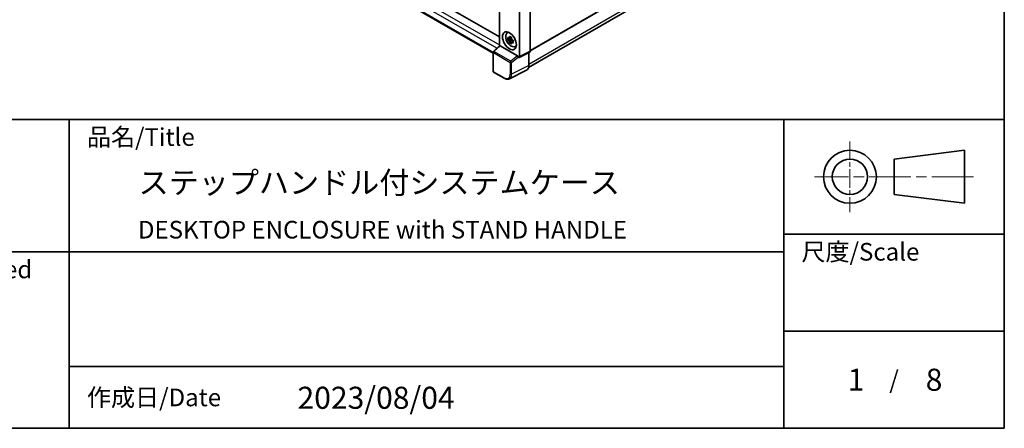
# Model space of a CAD drawing. Units: millimetres. Extents: x -9 to 10423, y -13 to 1673.
# Drawn here: x 1667 to 2337, y -13 to 264 of the extents above; entities that cross this region are included whole.
import ezdxf
from ezdxf.enums import TextEntityAlignment as Align

# ---------------------------------------------------------------- set-up
doc = ezdxf.new("R2010")
doc.units = ezdxf.units.MM
doc.linetypes.add('CHAIN', pattern=[0.3543, 0.2362, -0.0295, 0.0591, -0.0295])
for name, color, linetype, lineweight in [('Border (ISO)', 7, 'Continuous', 35), ('Title (ISO)', 7, 'Continuous', 35), ('Visible (ISO)', 7, 'Continuous', 35), ('Visible Narrow (ISO)', 7, 'Continuous', 25)]:
    doc.layers.add(name, color=color, linetype=linetype, lineweight=lineweight)
doc.styles.add('Note Text (TK)', font='MS PGothic.ttf')
doc.styles.add('文字スタイル67', font='arial.ttf')

# ---------------------------------------------------------------- blocks, each defined once
blk = doc.blocks.new('図面枠 tk図枠')
at = {"layer": 'Border (ISO)'}
for p in [(405.5, 289), (14.5, 8)]:
    blk.add_line(p, (405.5, 8), dxfattribs=at)
blk = doc.blocks.new('表題欄 tk表題欄')
at = {"layer": 'Title (ISO)'}
for p, q in [((74.71, 244.05), (255.71, 244.05)), ((149.71, 244.05), (149.71, 209.05)), ((230.71, 244.05), (230.71, 209.05)), ((255.71, 244.05), (255.71, 209.05)), ((243.21, 239.55), (251.21, 240.55)), ((251.21, 234.55), (251.21, 240.55)), ((243.21, 239.55), (243.21, 235.55)), ((243.21, 235.55), (251.21, 234.55)), ((230.71, 231.05), (255.71, 231.05)), ((74.71, 229.05), (230.71, 229.05)), ((230.71, 220.05), (255.71, 220.05)), ((149.71, 216.05), (230.71, 216.05)), ((255.71, 209.05), (74.71, 209.05))]:
    blk.add_line(p, q, dxfattribs=at)
at = {"layer": 'Title (ISO)', "color": 4, "linetype": 'CHAIN', "lineweight": 18, "ltscale": 8.88956, "true_color": 0x00ffff}
blk.add_line((238.21, 241.55), (238.21, 233.55), dxfattribs=at)
at = {"layer": 'Title (ISO)', "color": 4, "linetype": 'CHAIN', "lineweight": 18, "ltscale": 20.001633, "true_color": 0x00ffff}
blk.add_line((252.21, 237.55), (234.21, 237.55), dxfattribs=at)
at = {"layer": 'Title (ISO)'}
for radius in [3, 2]:
    blk.add_circle((238.21, 237.55), radius, dxfattribs=at)
at = {"layer": 'Title (ISO)', "color": 1, "true_color": 0xff0000, "char_height": 2, "line_spacing_factor": 1.5, "style": 'Note Text (TK)'}
for s, insert, attachment_point in [('\\fＭＳ Ｐゴシック|b0|i0;\\H2.0000;品名/Title', (151.71, 242.05), 4), ('\\fＭＳ Ｐゴシック|b0|i0;\\H2.0000;尺度/Scale', (232.71, 229.05), 4), ('\\fＭＳ Ｐゴシック|b0|i0;\\H2.0000;製図/Created', (137.21, 227.05), 5), ('\\fＭＳ Ｐゴシック|b0|i0;\\H2.0000;作成日/Date', (151.71, 212.55), 4)]:
    blk.add_mtext(s, dxfattribs=dict(at, insert=insert, attachment_point=attachment_point))
at = {"layer": 'Title (ISO)', "color": 7, "insert": (243.21, 214.55), "char_height": 2, "attachment_point": 5, "line_spacing_factor": 1.5, "style": 'Note Text (TK)'}
blk.add_mtext('\\fＭＳ Ｐゴシック|b0|i0;\\H2.0000;/', dxfattribs=at)
at = {"layer": 'Title (ISO)', "color": 7}
for tag, p, height, style in [('<品名>_001', (157.57, 235.64), 2.5, 'Note Text (TK)'), ('<Title>_001', (157.49, 230.55), 2, '文字スタイル67'), ('<ページ_No.>_001', (237.95, 213.3), 2.5, 'Note Text (TK)'), ('<総ページ数>_001', (246.8, 213.3), 2.5, 'Note Text (TK)'), ('作成日_001', (175.62, 211.28), 2.5, 'Note Text (TK)')]:
    blk.add_attdef(tag, p, '', height=height, dxfattribs=dict(at, style=style))
at = {"layer": 'Title (ISO)', "color": 7, "style": 'Note Text (TK)'}
blk.add_attdef('<尺度>', text='', height=2.5, dxfattribs=at).set_placement((243.21, 223.55), align=Align.MIDDLE_CENTER)

msp = doc.modelspace()

# ---------------------------------------------------------------- linework, layer by layer
at = {"layer": 'Visible (ISO)'}
for p, q in [((1731.9955, 403.6389), (1993.6362, 252.5805)), ((1989.3467, 241.5889), (1726.2814, 393.4697)), ((2189.9228, 344.4652), (2014.6025, 243.244)), ((2013.5035, 231.8243), (2198.9285, 338.8795)), ((1993.6362, 317.0423), (1993.6362, 246.5026)), ((2014.6025, 316.9548), (2014.6025, 242.9245)), ((2007.2845, 312.7298), (2007.2845, 239.2697)), ((1998.8586, 255.2252), (1999.6758, 255.8218)), ((2001.8493, 251.2825), (1999.3178, 250.7505)), ((2000.5378, 248.6374), (2002.2642, 250.5638)), ((2001.7538, 252.3087), (2001.0809, 251.9202)), ((2001.0809, 250.3597), (2002.1558, 250.9803)), ((2001.8493, 251.9665), (2001.8493, 252.2567)), ((2001.8493, 251.2825), (2001.8493, 251.4287)), ((2002.0347, 251.1755), (2001.8493, 251.2825)), ((2002.2642, 250.5638), (2002.2642, 250.7779)), ((2002.2642, 250.5638), (2002.3908, 250.4907)), ((2003.1052, 249.968), (2002.4323, 249.5795)), ((2002.8566, 250.2218), (2003.1079, 250.0767)), ((1989.3467, 229.273), (1989.3467, 242.2407)), ((1989.5605, 242.7299), (1993.7372, 246.5962)), ((2005.8741, 239.7995), (1994.1038, 246.5951)), ((2004.1834, 246.0024), (2005.1086, 246.4119)), ((2014.3029, 242.3016), (2006.9849, 238.6469)), ((2013.6597, 241.9804), (2013.6597, 233.1239)), ((2006.3417, 238.726), (2006.3417, 238.9725)), ((2006.3422, 238.7257), (2006.3417, 238.726)), ((1996.9058, 224.5238), (1989.6801, 228.6956)), ((2012.1619, 230.0097), (2000.4291, 224.15))]:
    msp.add_line(p, q, dxfattribs=at)
for centre, start, end in [((1990.0134, 242.2407), 132.7894813, 180), ((1990.0134, 229.273), 180, 240)]:
    msp.add_arc(centre, 0.6667, start, end, dxfattribs=at)
msp.add_ellipse((2000.4603, 250.0014), major_axis=(-3.3333, 5.7735), ratio=0.57735027, dxfattribs=at)
for centre, major_axis, ratio, start_param, end_param in [((2001.686, 250.7091), (-2.6675, 4.6203), 0.57735027, 5.8919852, 9.81597807), ((2003.2888, 251.6344), (3.3333, -5.7735), 0.57735027, 3.57974168, 3.80314763), ((2001.1122, 250.3778), (-1.0436, 1.8076), 0.57735027, 5.97330265, 6.59306797), ((2001.1122, 250.3778), (-1.0436, 1.8076), 0.57735027, 1.26091366, 1.88067899), ((2001.1122, 250.3778), (1.0436, -1.8076), 0.57735027, 1.26091366, 1.88067899), ((2001.1122, 250.3778), (1.0436, -1.8076), 0.57735027, 5.97330265, 6.59306797), ((1994.1079, 246.0308), (0.3247, -0.5984), 0.5718249, 2.39113693, 3.28641551), ((2003.2888, 251.6344), (3.3333, -5.7735), 0.57735027, 5.62163033, 5.84503628), ((2013.6591, 243.4705), (0.6675, -1.1561), 0.5766475, 6.24832118, 7.06797448), ((2005.87, 239.24), (0.3213, -0.5936), 0.58179756, 0.82141755, 2.38355232), ((2006.3411, 239.8157), (0.6675, -1.1561), 0.5766475, 5.49839613, 7.06797448), ((2008.9427, 235.8538), (3.3374, -5.7805), 0.5766475, 6.24832118, 7.06797448)]:
    msp.add_ellipse(centre, major_axis=major_axis, ratio=ratio, start_param=start_param, end_param=end_param, dxfattribs=at)
for points, knots in [([(1999.3178, 250.7505), (1999.2961, 251.0146), (1999.286, 251.2776), (1999.286, 251.7705), (1999.2961, 252.0377), (1999.3178, 252.3109)], [4.331071921, 4.331071921, 4.331071921, 4.331071921, 4.398975087, 4.398975087, 4.466878254, 4.466878254, 4.466878254, 4.466878254]), ([(1999.3178, 252.3109), (1999.4359, 252.2097), (1999.5561, 252.11), (1999.7186, 251.9797), (1999.7592, 251.9476), (1999.8, 251.9156)], [4.4863158772, 4.4863158772, 4.4863158772, 4.4863158772, 4.5307133937, 4.5307133937, 4.5453911286, 4.5453911286, 4.5453911286, 4.5453911286]), ([(1999.8, 250.3552), (1999.7592, 250.3871), (1999.7186, 250.4193), (1999.5561, 250.5496), (1999.4359, 250.6493), (1999.3178, 250.7505)], [4.8174915459, 4.8174915459, 4.8174915459, 4.8174915459, 4.8321692807, 4.8321692807, 4.8765667973, 4.8765667973, 4.8765667973, 4.8765667973]), ([(2000.4365, 252.2831), (2000.4438, 252.3428), (2000.4514, 252.4028), (2000.483, 252.6452), (2000.5092, 252.8294), (2000.5378, 253.0153)], [4.8174915459, 4.8174915459, 4.8174915459, 4.8174915459, 4.8321692807, 4.8321692807, 4.8765667973, 4.8765667973, 4.8765667973, 4.8765667973]), ([(2000.5378, 248.6374), (2000.5092, 248.7903), (2000.483, 248.9443), (2000.4514, 249.1502), (2000.4438, 249.2014), (2000.4365, 249.2527)], [4.4863158772, 4.4863158772, 4.4863158772, 4.4863158772, 4.5307133937, 4.5307133937, 4.5453911286, 4.5453911286, 4.5453911286, 4.5453911286]), ([(2000.5378, 253.0153), (2000.7556, 252.8804), (2000.9784, 252.7476), (2001.4052, 252.5011), (2001.6416, 252.3689), (2001.8891, 252.2351)], [4.331071921, 4.331071921, 4.331071921, 4.331071921, 4.398975087, 4.398975087, 4.466878254, 4.466878254, 4.466878254, 4.466878254]), ([(2001.8891, 247.8572), (2001.6416, 247.975), (2001.4052, 248.0999), (2000.9784, 248.3463), (2000.7556, 248.4866), (2000.5378, 248.6374)], [4.331071921, 4.331071921, 4.331071921, 4.331071921, 4.398975087, 4.398975087, 4.466878254, 4.466878254, 4.466878254, 4.466878254]), ([(2001.8891, 252.2351), (2001.8605, 252.0492), (2001.8343, 251.8649), (2001.8027, 251.6226), (2001.7951, 251.5626), (2001.7878, 251.5029)], [4.4863158772, 4.4863158772, 4.4863158772, 4.4863158772, 4.5307133937, 4.5307133937, 4.5453911286, 4.5453911286, 4.5453911286, 4.5453911286]), ([(2001.7878, 248.4725), (2001.7951, 248.4212), (2001.8027, 248.3699), (2001.8343, 248.1641), (2001.8605, 248.0101), (2001.8891, 247.8572)], [4.8174915459, 4.8174915459, 4.8174915459, 4.8174915459, 4.8321692807, 4.8321692807, 4.8765667973, 4.8765667973, 4.8765667973, 4.8765667973]), ([(2002.4243, 250.4004), (2002.4797, 250.3768), (2002.5355, 250.3534), (2002.7612, 250.2596), (2002.9338, 250.1902), (2003.1091, 250.122)], [4.8174915459, 4.8174915459, 4.8174915459, 4.8174915459, 4.8321692807, 4.8321692807, 4.8765667973, 4.8765667973, 4.8765667973, 4.8765667973]), ([(2003.1091, 248.5616), (2002.9338, 248.6298), (2002.7612, 248.6992), (2002.5355, 248.793), (2002.4797, 248.8164), (2002.4243, 248.84)], [4.4863158772, 4.4863158772, 4.4863158772, 4.4863158772, 4.5307133937, 4.5307133937, 4.5453911286, 4.5453911286, 4.5453911286, 4.5453911286]), ([(2003.1091, 250.122), (2003.1012, 249.8408), (2003.0975, 249.5698), (2003.0975, 249.077), (2003.1012, 248.8177), (2003.1091, 248.5616)], [4.331071921, 4.331071921, 4.331071921, 4.331071921, 4.398975087, 4.398975087, 4.466878254, 4.466878254, 4.466878254, 4.466878254]), ([(2000.4291, 224.15), (2000.2224, 224.0468), (2000.002, 223.9705), (1999.5461, 223.8733), (1999.3106, 223.8523), (1998.8336, 223.8615), (1998.592, 223.8916), (1998.108, 223.9982), (1997.8655, 224.0745), (1997.383, 224.2688), (1997.143, 224.3869), (1996.9058, 224.5238)], [0.03486413, 0.03486413, 0.03486413, 0.03486413, 0.184849139, 0.184849139, 0.334834148, 0.334834148, 0.484819157, 0.484819157, 0.634804167, 0.634804167, 0.784789176, 0.784789176, 0.784789176, 0.784789176])]:
    msp.add_open_spline(points, degree=3, knots=knots, dxfattribs=at)
for points, weights in [([(2001.0809, 251.9202), (2000.6117, 251.9381), (1999.8, 251.9156)], [1.35956394726, 1.22656475141, 1.03074466748]), ([(1999.8, 250.3552), (2000.6117, 250.3777), (2001.0809, 250.3597)], [1.03074466748, 1.22656475141, 1.35956394726]), ([(2000.4365, 252.2831), (2000.8619, 252.0825), (2001.0809, 251.9202)], [1.03074466748, 1.22656475141, 1.35956394726]), ([(2001.0809, 250.3597), (2000.8619, 249.9444), (2000.4365, 249.2527)], [1.35956394726, 1.22656475141, 1.03074466748]), ([(2001.7878, 248.4725), (2002.2132, 249.1642), (2002.4323, 249.5795)], [1.03074466748, 1.22656475141, 1.35956394726]), ([(2002.4323, 249.5795), (2002.4634, 249.3086), (2002.4243, 248.84)], [1.35956394726, 1.22656475141, 1.03074466748])]:
    msp.add_rational_spline(points, weights, degree=2, dxfattribs=at)
at = {"layer": 'Visible Narrow (ISO)'}
for p, q in [((1991.8854, 244.882), (1725.8672, 398.4677)), ((1727.2814, 400.9172), (1993.6362, 247.1372)), ((1725.8672, 394.3853), (1989.3472, 242.265)), ((2189.4346, 344.4089), (2014.6025, 243.4695)), ((2199.393, 341.1769), (2013.6597, 233.9437)), ((1989.542, 229.0008), (1989.542, 241.9685)), ((1989.542, 241.9685), (2001.0078, 235.3487)), ((1989.8964, 242.7004), (1994.1038, 246.5951)), ((2001.3622, 236.0807), (1989.8964, 242.7004)), ((2014.6025, 242.9245), (2007.2845, 239.2697)), ((2001.0078, 235.3487), (2001.0078, 227.277)), ((2005.8741, 239.7995), (2001.3622, 236.0807)), ((2001.9338, 235.3394), (2006.3417, 238.9725)), ((2001.9338, 227.2677), (2001.9338, 235.3394)), ((1996.7677, 224.829), (1989.542, 229.0008)), ((2013.6597, 233.1239), (2001.9338, 227.2677))]:
    msp.add_line(p, q, dxfattribs=at)
for centre, major_axis, ratio, start_param, end_param in [((1990.0134, 242.2407), (-0.6667, 0), 0.57735027, 0, 0.78539816), ((1990.0134, 242.2407), (-0.3333, -0.5774), 0.57735027, 4.17779463, 5.49778714), ((1990.0134, 242.2407), (-0.4529, 0.4892), 0.43528024, 5.38790672, 6.28318531), ((2001.4792, 235.6209), (0.3333, 0.5774), 0.57735027, 1.03620198, 2.35619449), ((2001.4792, 235.6209), (-0.6667, 0), 0.57735027, 0.78539816, 2.32128791), ((2001.4792, 235.6209), (-0.424, 0.5144), 0.39624112, 3.84968252, 5.41181729), ((1990.0134, 229.273), (-0.6667, 0), 0.57735027, 0, 0.78539816), ((1990.0134, 229.273), (-0.3333, -0.5774), 0.57735027, 5.49778714, 6.28318531), ((1996.7625, 229.734), (3.0037, -5.2025), 0.5766475, 5.49839613, 7.06797448), ((1997.2391, 225.1012), (-0.3333, -0.5774), 0.57735027, 5.49778714, 6.28318531), ((1997.2339, 230.0061), (3.3017, -5.7992), 0.57677384, 6.25179868, 7.07145199), ((2001.4792, 227.5492), (0.6667, 0), 0.57735027, 3.92699082, 5.46288056)]:
    msp.add_ellipse(centre, major_axis=major_axis, ratio=ratio, start_param=start_param, end_param=end_param, dxfattribs=at)

# ---------------------------------------------------------------- block references
at = {"xscale": 6, "yscale": 6, "zscale": 6}
msp.add_blockref('図面枠 tk図枠', (-95.939, -61.3876), dxfattribs=at)
ref = msp.add_blockref('表題欄 tk表題欄', (802.808, -1267.7041), dxfattribs=dict(xscale=6, yscale=6, zscale=6))
ref.add_attrib('<品名>_001', 'ステップハンドル付システムケース', (1748.2087, 146.1322), dxfattribs={"layer": 'Title (ISO)', "color": 7, "height": 15, "style": 'Note Text (TK)'})
ref.add_attrib('作成日_001', '2023/08/04', (1856.3025, -0.1433), dxfattribs={"layer": 'Title (ISO)', "color": 7, "height": 15, "style": 'Note Text (TK)'})
ref.add_attrib('<Title>_001', 'DESKTOP ENCLOSURE with STAND HANDLE', (1747.7677, 115.6083), dxfattribs={"layer": 'Title (ISO)', "color": 7, "height": 12, "style": '文字スタイル67'})
ref.add_attrib('<ページ_No.>_001', '1', (2230.5013, 12.1124), dxfattribs={"layer": 'Title (ISO)', "color": 7, "height": 15, "style": 'Note Text (TK)'})
ref.add_attrib('<総ページ数>_001', '8', (2283.6064, 12.1124), dxfattribs={"layer": 'Title (ISO)', "color": 7, "height": 15, "style": 'Note Text (TK)'})

doc.saveas('drawing.dxf')
